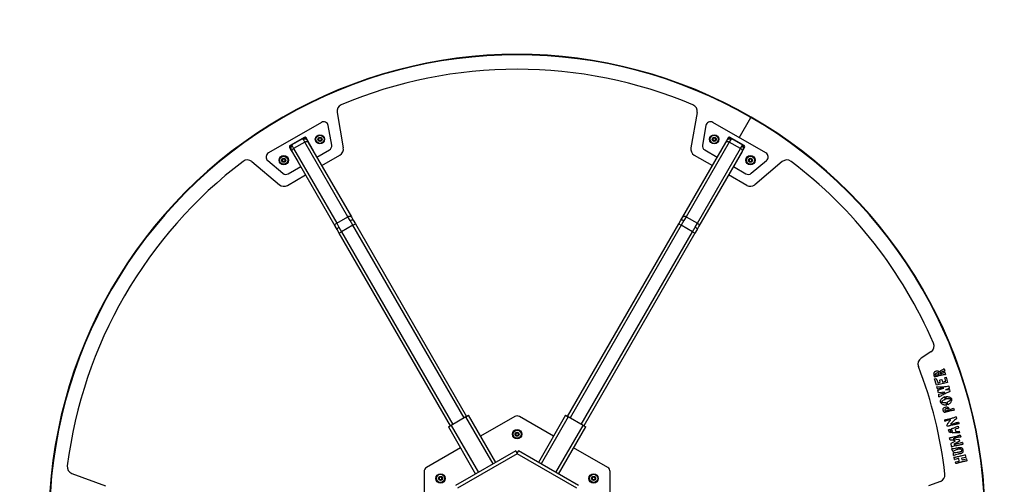
# Model space of a CAD drawing. Units: millimetres. Extents: x 5 to 6461, y -2 to 7452.
# Drawn here: x 2197 to 4315, y 3217 to 4217 of the extents above; entities that cross this region are included whole.
import ezdxf

# ---------------------------------------------------------------- set-up
doc = ezdxf.new("R2010")
doc.units = ezdxf.units.MM
doc.styles.add('SLDTEXTSTYLE0', font='TXT', dxfattribs={"width": 0.75})
doc.dimstyles.new('SLDDIMSTYLE1', dxfattribs={"dimtxt": 50, "dimasz": 3.302, "dimexe": 0, "dimexo": 0.0625, "dimgap": 12.5, "dimtad": 1, "dimrnd": 1e-09, "dimzin": 12, "dimdsep": 46, "dimtxsty": 'SLDTEXTSTYLE0', "dimsah": 1, "dimcen": 0.09, "dimadec": 0, "dimazin": 3, "dimtfac": 1, "dimtofl": 0, "dimtmove": 0, "dimatfit": 3, "dimfxl": 0, "dimfrac": 2, "dimtolj": 1, "dimtzin": 12, "dimarcsym": 0})

# ---------------------------------------------------------------- blocks, each defined once
blk = doc.blocks.new('_D_2')
at = {"color": 7, "linetype": 'Continuous', "lineweight": 0}
for p, q in [((3265.9, 6142.2), (109.8, 6142.2)), ((110.8, 128.2), (110.8, 6142.2)), ((3265.9, 128.2), (109.8, 128.2))]:
    blk.add_line(p, q, dxfattribs=at)
at = {"color": 7, "linetype": 'Continuous', "lineweight": 18}
for points in [[(110.8, 6142.2), (110.2, 6138.9), (111.3, 6138.9)], [(110.8, 128.2), (111.3, 131.5), (110.2, 131.5)]]:
    blk.add_solid(points, dxfattribs=at)
at = {"color": 7, "linetype": 'Continuous', "lineweight": 18, "char_height": 50, "attachment_point": 1, "rotation": 90, "style": 'SLDTEXTSTYLE0'}
for s, insert in [('6014', (45.5, 3099)), ('%%c', (46.3, 3023.6))]:
    blk.add_mtext(s, dxfattribs=dict(at, insert=insert))

msp = doc.modelspace()

# ---------------------------------------------------------------- linework, layer by layer
at = {"color": 7, "linetype": 'Continuous', "lineweight": 25}
for p, q in [((2879.695, 4017.42), (2893.139, 3941.178)), ((3654.137, 4017.42), (3640.694, 3941.178)), ((3744.796, 3962.932), (3769.916, 4006.441)), ((3769.916, 4006.441), (3770.416, 4007.307)), ((2845.95, 3995.791), (2732.122, 3930.072)), ((2868.19, 3946.947), (2860.798, 3988.867)), ((3673.034, 3988.867), (3665.643, 3946.947)), ((3801.71, 3930.072), (3687.882, 3995.791)), ((2808.942, 3963.454), (2778.631, 3945.954)), ((2781.912, 3947.271), (2806.161, 3961.271)), ((2807.302, 3959.294), (2806.161, 3961.271)), ((2830.54, 3932.045), (2813.04, 3962.356)), ((2840.007, 3961.183), (2843.007, 3962.915)), ((2840.007, 3957.719), (2840.007, 3961.183)), ((2843.007, 3962.915), (2846.007, 3961.183)), ((2846.007, 3961.183), (2846.007, 3957.719)), ((3687.825, 3961.183), (3690.825, 3962.915)), ((3687.825, 3957.719), (3687.825, 3961.183)), ((3690.825, 3962.915), (3693.825, 3961.183)), ((3693.825, 3961.183), (3693.825, 3957.719)), ((3720.793, 3962.356), (3703.293, 3932.045)), ((3755.202, 3945.954), (3724.891, 3963.454)), ((3727.672, 3961.271), (3726.53, 3959.294)), ((3727.672, 3961.271), (3751.921, 3947.271)), ((2777.533, 3941.856), (2795.033, 3911.545)), ((2780.629, 3937.493), (2779.716, 3939.075)), ((2781.912, 3947.271), (2783.054, 3945.294)), ((2783.054, 3945.294), (2786.305, 3939.662)), ((2810.554, 3953.662), (2786.305, 3939.662)), ((2786.305, 3939.662), (2879.001, 3779.107)), ((2810.554, 3953.662), (2807.302, 3959.294)), ((2903.25, 3793.107), (2810.554, 3953.662)), ((2814.357, 3959.075), (2815.27, 3957.493)), ((2815.27, 3957.493), (2817.871, 3952.988)), ((2817.871, 3952.988), (2910.568, 3792.433)), ((2843.007, 3955.987), (2840.007, 3957.719)), ((2846.007, 3957.719), (2843.007, 3955.987)), ((3623.265, 3792.433), (3715.961, 3952.988)), ((3723.278, 3953.662), (3630.582, 3793.107)), ((3654.831, 3779.107), (3747.527, 3939.662)), ((3690.825, 3955.987), (3687.825, 3957.719)), ((3693.825, 3957.719), (3690.825, 3955.987)), ((3715.961, 3952.988), (3718.562, 3957.493)), ((3718.562, 3957.493), (3719.476, 3959.075)), ((3726.53, 3959.294), (3723.278, 3953.662)), ((3747.527, 3939.662), (3723.278, 3953.662)), ((3738.8, 3911.545), (3756.3, 3941.856)), ((3739.796, 3954.271), (3740.046, 3954.704)), ((3747.527, 3939.662), (3750.779, 3945.294)), ((3750.779, 3945.294), (3751.921, 3947.271)), ((3754.117, 3939.075), (3753.203, 3937.493)), ((2762.065, 3916.183), (2765.065, 3917.915)), ((2765.065, 3917.915), (2768.065, 3916.183)), ((2783.23, 3932.988), (2780.629, 3937.493)), ((2875.926, 3772.433), (2783.23, 3932.988)), ((2836.357, 3920.97), (2863.342, 3936.55)), ((2846.737, 3902.991), (2885.867, 3925.583)), ((3647.966, 3925.583), (3687.096, 3902.991)), ((3750.602, 3932.988), (3657.906, 3772.433)), ((3670.491, 3936.55), (3697.476, 3920.97)), ((3753.203, 3937.493), (3750.602, 3932.988)), ((3765.767, 3916.183), (3768.767, 3917.915)), ((3768.767, 3917.915), (3771.767, 3916.183)), ((2696.518, 3911.663), (2755.824, 3861.9)), ((2730.694, 3913.752), (2763.303, 3886.39)), ((2762.065, 3912.719), (2762.065, 3916.183)), ((2765.065, 3910.987), (2762.065, 3912.719)), ((2768.065, 3912.719), (2765.065, 3910.987)), ((2768.065, 3916.183), (2768.065, 3912.719)), ((2774.731, 3885.39), (2801.716, 3900.97)), ((3732.117, 3900.97), (3759.102, 3885.39)), ((3765.767, 3912.719), (3765.767, 3916.183)), ((3768.767, 3910.987), (3765.767, 3912.719)), ((3771.767, 3912.719), (3768.767, 3910.987)), ((3770.53, 3886.39), (3803.138, 3913.752)), ((3771.767, 3916.183), (3771.767, 3912.719)), ((3837.314, 3911.663), (3778.008, 3861.9)), ((2772.966, 3860.4), (2812.096, 3882.991)), ((3760.867, 3860.4), (3721.737, 3882.991)), ((2879.001, 3779.107), (2903.25, 3793.107)), ((2908.116, 3784.679), (2903.25, 3793.107)), ((2910.568, 3792.433), (2914.461, 3785.69)), ((3619.372, 3785.69), (3623.265, 3792.433)), ((3630.582, 3793.107), (3625.716, 3784.679)), ((3630.582, 3793.107), (3654.831, 3779.107)), ((2879.82, 3765.69), (2875.926, 3772.433)), ((2879.001, 3779.107), (2883.868, 3770.679)), ((2883.868, 3770.679), (2889.608, 3760.736)), ((2913.857, 3774.736), (2889.608, 3760.736)), ((2913.857, 3774.736), (2908.116, 3784.679)), ((2913.857, 3774.736), (2919.053, 3777.736)), ((2914.461, 3785.69), (2919.053, 3777.736)), ((2919.053, 3777.736), (3158.237, 3363.458)), ((3375.596, 3363.458), (3614.78, 3777.736)), ((3614.78, 3777.736), (3619.372, 3785.69)), ((3614.78, 3777.736), (3619.976, 3774.736)), ((3625.716, 3784.679), (3619.976, 3774.736)), ((3644.225, 3760.736), (3619.976, 3774.736)), ((3644.225, 3760.736), (3649.965, 3770.679)), ((3649.965, 3770.679), (3654.831, 3779.107)), ((3657.906, 3772.433), (3654.013, 3765.69)), ((2884.412, 3757.736), (2879.82, 3765.69)), ((2884.412, 3757.736), (2889.608, 3760.736)), ((3123.596, 3343.458), (2884.412, 3757.736)), ((3649.421, 3757.736), (3410.237, 3343.458)), ((3644.225, 3760.736), (3649.421, 3757.736)), ((3654.013, 3765.69), (3649.421, 3757.736)), ((4156.878, 3502.484), (4135.764, 3488.517)), ((4166.55, 3452.342), (4171.551, 3453.44)), ((4171.847, 3453.255), (4172.5, 3450.584)), ((4174.955, 3451.301), (4174.184, 3454.457)), ((4177.663, 3455.074), (4186.627, 3458.389)), ((4185.222, 3465.651), (4186.66, 3461.051)), ((4186.956, 3458.213), (4188.034, 3453.786)), ((4168.688, 3431), (4164.704, 3444.053)), ((4164.877, 3444.367), (4167.483, 3445.085)), ((4192.467, 3436.429), (4168.985, 3430.829)), ((4172.224, 3435.326), (4176.896, 3436.901)), ((4177.059, 3437.201), (4175.876, 3441.805)), ((4176.055, 3442.109), (4180.183, 3443.171)), ((4180.49, 3442.982), (4181.686, 3437.477)), ((4182.002, 3437.291), (4188.557, 3439.27)), ((4188.724, 3439.581), (4186.654, 3446.582)), ((4186.815, 3446.89), (4189.524, 3447.794)), ((4189.845, 3447.619), (4192.651, 3436.734)), ((4170.98, 3422.575), (4169.29, 3427.307)), ((4172.874, 3414.547), (4171.784, 3419.504)), ((4171.945, 3419.794), (4184.157, 3424.128)), ((4186.703, 3415.793), (4173.145, 3414.352)), ((4174.113, 3405.922), (4173.711, 3411.27)), ((4173.901, 3411.532), (4176.851, 3412.252)), ((4195.938, 3423.529), (4188.091, 3420.882)), ((4188.211, 3420.399), (4196.265, 3421.724)), ((4195.455, 3428.756), (4196.106, 3423.798)), ((4196.549, 3421.535), (4197.614, 3417.038)), ((4186.022, 3405.222), (4187.277, 3400.101)), ((4188.882, 3393.546), (4190.206, 3388.146)), ((4190.12, 3401.103), (4188.939, 3405.923)), ((4193.107, 3388.912), (4191.82, 3394.163)), ((4187.197, 3375.605), (4196.011, 3377.714)), ((4195.875, 3380.252), (4193.619, 3379.712)), ((4196.011, 3377.714), (4196.015, 3377.724)), ((4196.015, 3377.724), (4205.245, 3381.314)), ((4205.573, 3381.159), (4206.942, 3377.023)), ((3156.764, 3362.608), (3125.068, 3344.308)), ((3156.764, 3362.608), (3162.567, 3365.958)), ((3221.067, 3264.633), (3162.567, 3365.958)), ((3261.916, 3363.273), (3188.567, 3320.924)), ((3345.266, 3320.924), (3271.916, 3363.273)), ((3371.266, 3365.958), (3312.766, 3264.633)), ((3371.266, 3365.958), (3377.068, 3362.608)), ((3408.764, 3344.308), (3377.068, 3362.608)), ((4210.999, 3362.697), (4211.703, 3358.748)), ((4215.268, 3351.227), (4215.971, 3351.375)), ((4216.258, 3351.214), (4217.294, 3348.322)), ((3119.266, 3340.958), (3125.068, 3344.308)), ((3119.266, 3340.958), (3177.766, 3239.633)), ((3263.916, 3326.951), (3266.916, 3328.683)), ((3263.916, 3323.487), (3263.916, 3326.951)), ((3266.916, 3328.683), (3269.916, 3326.951)), ((3269.916, 3326.951), (3269.916, 3323.487)), ((3356.067, 3239.633), (3414.567, 3340.958)), ((3408.764, 3344.308), (3414.567, 3340.958)), ((4192.166, 3342.149), (4191.326, 3344.659)), ((4196.821, 3329.171), (4195.023, 3334.37)), ((4198.466, 3331.932), (4198.929, 3331.525)), ((4198.47, 3335.643), (4199.354, 3332.88)), ((4199.194, 3332.567), (4198.554, 3332.358)), ((4199.08, 3331.464), (4199.65, 3331.431)), ((4199.874, 3331.258), (4200.675, 3328.756)), ((4201.73, 3333.659), (4200.802, 3336.559)), ((4202.511, 3333.649), (4202.046, 3333.497)), ((4203.46, 3328.256), (4202.606, 3330.923)), ((4203.445, 3331.555), (4202.827, 3333.488)), ((4202.859, 3331.248), (4203.193, 3331.229)), ((4208.648, 3335.577), (4210.002, 3331.578)), ((4216.269, 3338.467), (4208.803, 3335.893)), ((4210.254, 3331.409), (4217.498, 3331.842)), ((4215.527, 3342.469), (4216.43, 3338.763)), ((4217.755, 3331.654), (4218.487, 3328.764)), ((3266.916, 3321.755), (3263.916, 3323.487)), ((3269.916, 3323.487), (3266.916, 3321.755)), ((4197.962, 3312.432), (4196.726, 3317.38)), ((4201.389, 3298.456), (4200.193, 3305.458)), ((4200.322, 3305.72), (4208.961, 3310.364)), ((4205.126, 3315.089), (4217.084, 3314.031)), ((4218.121, 3310.09), (4206.205, 3303.214)), ((4217.303, 3313.847), (4218.237, 3310.371)), ((4220.093, 3323.488), (4221.141, 3319.305)), ((4224.542, 3307.453), (4225.454, 3303.7)), ((3145.266, 3295.924), (3071.916, 3253.576)), ((3264.166, 3289.516), (3134.666, 3214.749)), ((3266.916, 3283.367), (3138.616, 3209.293)), ((3264.166, 3289.516), (3265.666, 3286.918)), ((3395.216, 3209.293), (3266.916, 3283.367)), ((3269.666, 3289.516), (3268.166, 3286.918)), ((3399.166, 3214.749), (3269.666, 3289.516)), ((3461.916, 3253.576), (3388.567, 3295.924)), ((4204.084, 3288.344), (4202.106, 3294.099)), ((4205.628, 3279.779), (4205.361, 3285.228)), ((4219.989, 3287.637), (4220.552, 3287.771)), ((3315.021, 3268.541), (3312.765, 3264.633)), ((4207.844, 3270.762), (4206.652, 3275.525)), ((4216.233, 3273.034), (4208.159, 3270.583)), ((4210.356, 3262.218), (4209.762, 3265.331)), ((4209.959, 3265.623), (4217.5, 3267.11)), ((4216.237, 3277.446), (4216.237, 3277.446)), ((4217.696, 3267.406), (4216.55, 3272.847)), ((4222.925, 3273.146), (4223.712, 3270.367)), ((4231.698, 3274.859), (4223.126, 3273.461)), ((4224.015, 3270.193), (4232.732, 3272.438)), ((4230.456, 3280.973), (4231.901, 3275.166)), ((4233.035, 3272.265), (4234.239, 3268.036)), ((2309.297, 3240.976), (2382.047, 3214.498)), ((3066.916, 3244.916), (3066.916, 3160.219)), ((3175.509, 3243.54), (3177.765, 3239.632)), ((3466.916, 3160.219), (3466.916, 3244.916)), ((3099.371, 3231.951), (3102.371, 3233.683)), ((3099.371, 3228.487), (3099.371, 3231.951)), ((3102.371, 3226.755), (3099.371, 3228.487)), ((3102.371, 3233.683), (3105.371, 3231.951)), ((3105.371, 3228.487), (3102.371, 3226.755)), ((3105.371, 3231.951), (3105.371, 3228.487)), ((3428.461, 3231.951), (3431.461, 3233.683)), ((3428.461, 3228.487), (3428.461, 3231.951)), ((3431.461, 3226.755), (3428.461, 3228.487)), ((3431.461, 3233.683), (3434.461, 3231.951)), ((3434.461, 3228.487), (3431.461, 3226.755)), ((3434.461, 3231.951), (3434.461, 3228.487)), ((4177.246, 3223.764), (4151.786, 3214.498))]:
    msp.add_line(p, q, dxfattribs=at)
at = {"color": 8, "linetype": 'Continuous', "lineweight": 25}
for p, q in [((3153.041, 3360.458), (2913.857, 3774.736)), ((3619.976, 3774.736), (3380.792, 3360.458)), ((2889.608, 3760.736), (3128.792, 3346.458)), ((3405.041, 3346.458), (3644.225, 3760.736)), ((3215.264, 3261.283), (3156.764, 3362.608)), ((3377.068, 3362.608), (3318.568, 3261.283)), ((3125.068, 3344.308), (3183.568, 3242.983)), ((3350.264, 3242.983), (3408.764, 3344.308)), ((3315.022, 3268.541), (3315.021, 3268.541)), ((3175.509, 3243.541), (3175.509, 3243.54))]:
    msp.add_line(p, q, dxfattribs=at)
at = {"color": 7, "linetype": 'Continuous', "lineweight": 25, "flags": 128}
for points in [[(2783.23, 3932.988), (2782.916, 3933.762), (2782.814, 3934.622), (2782.928, 3935.534), (2783.252, 3936.464), (2783.776, 3937.376), (2784.478, 3938.234), (2785.332, 3939.006), (2786.305, 3939.662)], [(2810.554, 3953.662), (2811.608, 3954.176), (2812.704, 3954.53), (2813.798, 3954.709), (2814.85, 3954.707), (2815.817, 3954.523), (2816.664, 3954.165), (2817.358, 3953.647), (2817.871, 3952.988)], [(3715.961, 3952.988), (3716.475, 3953.647), (3717.168, 3954.165), (3718.015, 3954.523), (3718.983, 3954.707), (3720.034, 3954.709), (3721.129, 3954.53), (3722.224, 3954.176), (3723.278, 3953.662)], [(3747.527, 3939.662), (3748.5, 3939.006), (3749.354, 3938.234), (3750.056, 3937.376), (3750.58, 3936.464), (3750.905, 3935.534), (3751.018, 3934.622), (3750.916, 3933.762), (3750.602, 3932.988)], [(2903.25, 3793.107), (2904.305, 3793.622), (2905.4, 3793.976), (2906.494, 3794.155), (2907.546, 3794.153), (2908.513, 3793.969), (2909.36, 3793.611), (2910.054, 3793.092), (2910.568, 3792.433)], [(3623.265, 3792.433), (3623.779, 3793.092), (3624.472, 3793.611), (3625.319, 3793.969), (3626.287, 3794.153), (3627.338, 3794.155), (3628.432, 3793.976), (3629.528, 3793.622), (3630.582, 3793.107)], [(2875.926, 3772.433), (2875.612, 3773.208), (2875.51, 3774.068), (2875.624, 3774.98), (2875.948, 3775.91), (2876.472, 3776.822), (2877.174, 3777.68), (2878.028, 3778.452), (2879.001, 3779.107)], [(2879.82, 3765.69), (2879.695, 3766.136), (2879.776, 3766.68), (2880.057, 3767.301), (2880.53, 3767.975), (2881.174, 3768.677), (2881.967, 3769.379), (2882.876, 3770.055), (2883.868, 3770.679)], [(2908.116, 3784.679), (2909.152, 3785.226), (2910.192, 3785.675), (2911.197, 3786.01), (2912.127, 3786.218), (2912.947, 3786.289), (2913.626, 3786.223), (2914.137, 3786.021), (2914.461, 3785.69)], [(3619.372, 3785.69), (3619.696, 3786.021), (3620.207, 3786.223), (3620.885, 3786.289), (3621.706, 3786.218), (3622.636, 3786.01), (3623.64, 3785.675), (3624.68, 3785.226), (3625.716, 3784.679)], [(3649.965, 3770.679), (3650.956, 3770.055), (3651.866, 3769.379), (3652.658, 3768.677), (3653.303, 3767.975), (3653.775, 3767.301), (3654.057, 3766.68), (3654.137, 3766.136), (3654.013, 3765.69)], [(3654.831, 3779.107), (3655.804, 3778.452), (3656.658, 3777.68), (3657.36, 3776.822), (3657.884, 3775.91), (3658.209, 3774.98), (3658.322, 3774.068), (3658.22, 3773.208), (3657.906, 3772.433)], [(3267.034, 3283.755), (3266.916, 3283.756), (3266.795, 3283.755)]]:
    msp.add_lwpolyline(points, dxfattribs=at)
at = {"color": 7, "linetype": 'Continuous', "lineweight": 18}
msp.add_circle((3266.916, 3135.219), 3007, dxfattribs=at)
at = {"color": 7, "linetype": 'Continuous', "lineweight": 25}
for centre, radius in [((2843.007, 3959.451), 10), ((2843.007, 3959.451), 8.75), ((2843.007, 3959.451), 4.375), ((3690.825, 3959.451), 10), ((3690.825, 3959.451), 8.75), ((3690.825, 3959.451), 4.375), ((2765.065, 3914.451), 10), ((2765.065, 3914.451), 8.75), ((2765.065, 3914.451), 4.375), ((3768.767, 3914.451), 10), ((3768.767, 3914.451), 8.75), ((3768.767, 3914.451), 4.375), ((3266.916, 3325.219), 10), ((3266.916, 3325.219), 8.75), ((3266.916, 3325.219), 4.375), ((3102.371, 3230.219), 10), ((3431.461, 3230.219), 10), ((3102.371, 3230.219), 8.75), ((3102.371, 3230.219), 4.375), ((3431.461, 3230.219), 8.75), ((3431.461, 3230.219), 4.375)]:
    msp.add_circle(centre, radius, dxfattribs=at)
for centre, radius, start, end in [((3266.916, 3135.219), 1007, 60, 180), ((3266.916, 3135.219), 1006, 60, 180), ((3266.916, 3135.219), 975, 67.171893, 112.828107), ((2894.467, 4020.025), 15, 112.828107, 190), ((3639.365, 4020.025), 15, 350, 67.171893), ((3266.916, 3135.219), 1006, 300, 60), ((3266.916, 3135.219), 1007, 300, 60), ((2850.95, 3987.131), 10, 10, 120), ((3682.882, 3987.131), 10, 60, 170), ((2809.161, 3956.075), 6, 30, 120), ((2810.383, 3954.397), 5.785, 32.355486, 122.176095), ((2810.442, 3960.856), 3, 30, 120), ((2843.007, 3959.451), 3, 120, 180), ((2843.007, 3959.451), 3, 60, 120), ((2843.007, 3959.451), 3, 0, 60), ((3690.825, 3959.451), 3, 120, 180), ((3690.825, 3959.451), 3, 60, 120), ((3690.825, 3959.451), 3, 0, 60), ((3723.449, 3954.397), 5.785, 57.823905, 147.644514), ((3724.672, 3956.075), 6, 60, 150), ((3723.391, 3960.856), 3, 60, 150), ((2780.131, 3943.356), 3, 120, 210), ((2784.912, 3942.075), 6, 120, 210), ((2785.754, 3940.177), 5.785, 117.823905, 207.644514), ((2843.007, 3959.451), 3, 180, 240), ((2843.007, 3959.451), 3, 240, 300), ((2843.007, 3959.451), 3, 300, 0), ((2858.342, 3945.21), 10, 300, 10), ((2878.367, 3938.573), 15, 300, 10), ((3655.466, 3938.573), 15, 170, 240), ((3675.491, 3945.21), 10, 170, 240), ((3690.825, 3959.451), 3, 180, 240), ((3690.825, 3959.451), 3, 240, 300), ((3690.825, 3959.451), 3, 300, 0), ((3748.078, 3940.177), 5.785, 332.355486, 62.176095), ((3748.921, 3942.075), 6, 330, 60), ((3753.702, 3943.356), 3, 330, 60), ((2737.122, 3921.412), 10, 120, 230), ((2765.065, 3914.451), 3, 60, 120), ((2827.942, 3930.545), 3, 356.44269, 30), ((3705.891, 3930.545), 3, 150, 183.55731), ((3768.767, 3914.451), 3, 60, 120), ((3796.71, 3921.412), 10, 310, 60), ((3266.916, 3135.219), 975, 127.171893, 172.828107), ((2686.876, 3900.173), 15, 50, 127.171893), ((2765.065, 3914.451), 3, 120, 180), ((2765.065, 3914.451), 3, 180, 240), ((2765.065, 3914.451), 3, 240, 300), ((2765.065, 3914.451), 3, 0, 60), ((2765.065, 3914.451), 3, 300, 0), ((2797.631, 3913.045), 3, 210, 243.55731), ((3736.202, 3913.045), 3, 296.44269, 330), ((3768.767, 3914.451), 3, 120, 180), ((3768.767, 3914.451), 3, 180, 240), ((3768.767, 3914.451), 3, 240, 300), ((3768.767, 3914.451), 3, 0, 60), ((3768.767, 3914.451), 3, 300, 0), ((3846.956, 3900.173), 15, 52.828107, 130), ((3266.916, 3135.219), 975, 23.30338, 52.828107), ((2769.731, 3894.05), 10, 230, 300), ((3764.102, 3894.05), 10, 240, 310), ((2765.466, 3873.39), 15, 230, 300), ((3768.367, 3873.39), 15, 240, 310), ((4148.602, 3514.995), 15, 303.484655, 23.30338), ((4144.039, 3476.007), 15, 123.484655, 201.232576), ((3266.916, 3135.219), 926, 6.469143, 21.232576), ((4164.162, 3457.893), 0.25, 154.774572, 159.132573), ((4164.238, 3451.782), 0.25, 193.1214, 193.925206), ((4166.496, 3452.586), 0.25, 181.976308, 282.387388), ((4169.042, 3461.287), 0.25, 102.563999, 104.804256), ((4169.419, 3456.471), 0.25, 102.745161, 105.141379), ((4171.371, 3456.703), 0.25, 89.359215, 91.613087), ((4171.604, 3453.196), 0.25, 13.72697, 102.387388), ((4173.211, 3456.224), 0.25, 41.180145, 46.528454), ((4173.942, 3454.397), 0.25, 13.72697, 13.992596), ((4174.776, 3459.244), 0.25, 209.926612, 325.521668), ((4177.082, 3456.09), 0.25, 188.72783, 196.131341), ((4177.577, 3455.309), 0.25, 229.913919, 290.293442), ((4179.038, 3451.86), 0.25, 103.036046, 103.926362), ((4179.496, 3458.505), 0.25, 114.514887, 116.161728), ((4179.548, 3462.738), 0.25, 122.11952, 123.359594), ((4183.585, 3459.922), 0.25, 103.641779, 104.443779), ((4184.983, 3465.576), 0.25, 17.36068, 111.971487), ((4186.421, 3460.977), 0.25, 276.120219, 17.36068), ((4186.713, 3458.154), 0.25, 13.685944, 110.293442), ((4187.792, 3453.727), 0.25, 276.215253, 13.685944), ((4164.944, 3444.126), 0.25, 105.406346, 196.968727), ((4165.027, 3448.55), 0.25, 193.688129, 284.058396), ((4167.549, 3444.844), 0.25, 35.722104, 105.406346), ((4168.927, 3431.073), 0.25, 196.968727, 283.411936), ((4169.414, 3441.53), 0.25, 20.785717, 24.469571), ((4172.144, 3435.563), 0.25, 199.811969, 288.635082), ((4172.257, 3450.524), 0.25, 285.864024, 13.72697), ((4175.198, 3451.36), 0.25, 193.72697, 285.686955), ((4176.118, 3441.867), 0.25, 104.428205, 194.409343), ((4176.816, 3437.138), 0.25, 288.635082, 14.409343), ((4180.246, 3442.929), 0.25, 12.254034, 104.428205), ((4181.93, 3437.53), 0.25, 192.254034, 286.803023), ((4186.894, 3446.652), 0.25, 108.461689, 196.471195), ((4188.485, 3439.51), 0.25, 286.803023, 16.471195), ((4189.603, 3447.557), 0.25, 14.45876, 108.461689), ((4192.409, 3436.672), 0.25, 283.411936, 14.45876), ((4169.525, 3427.391), 0.25, 85.149464, 199.651108), ((4171.215, 3422.659), 0.25, 199.651108, 283.388393), ((4172.029, 3419.558), 0.25, 109.53893, 192.395942), ((4173.118, 3414.6), 0.25, 192.395942, 276.069077), ((4173.96, 3411.289), 0.25, 103.712042, 184.303155), ((4176.791, 3412.495), 0.25, 283.712042, 283.869834), ((4182.356, 3427.505), 0.25, 271.857245, 272.601522), ((4184.074, 3424.363), 0.25, 289.53893, 93.896987), ((4186.73, 3415.545), 0.25, 293.065206, 96.069077), ((4188.171, 3420.645), 0.25, 108.63619, 279.346204), ((4189.792, 3413.214), 0.25, 115.721202, 115.913813), ((4195.207, 3428.723), 0.25, 7.479903, 103.251836), ((4195.858, 3423.766), 0.25, 288.63619, 7.479903), ((4196.306, 3421.478), 0.25, 13.316369, 99.346204), ((4197.37, 3416.98), 0.25, 289.564009, 13.316369), ((4174.362, 3405.941), 0.25, 184.303155, 294.806996), ((4177.962, 3394.535), 0.25, 193.003597, 194.625619), ((4180.132, 3394.792), 0.25, 189.234624, 198.675535), ((4180.568, 3401.658), 0.25, 134.549937, 135.567059), ((4183.387, 3388.713), 0.25, 249.199733, 251.53962), ((4184.181, 3398.069), 0.25, 117.974373, 118.537253), ((4184.922, 3393.832), 0.25, 270.23695, 270.457835), ((4185.779, 3405.163), 0.25, 13.766311, 111.238018), ((4187.034, 3400.041), 0.25, 293.86756, 13.766311), ((4188.64, 3393.487), 0.25, 13.766311, 95.428382), ((4189.182, 3405.983), 0.25, 95.510628, 193.766311), ((4189.963, 3388.086), 0.25, 277.797483, 13.766311), ((4190.363, 3401.162), 0.25, 193.766311, 279.461419), ((4192.063, 3394.222), 0.25, 111.305846, 193.766311), ((4193.349, 3388.971), 0.25, 193.766311, 293.564398), ((4195.061, 3400.953), 0.25, 89.363388, 90.136473), ((4195.196, 3405.383), 0.25, 74.328498, 75.482802), ((4195.935, 3396.778), 0.25, 300.972438, 301.862128), ((4198.505, 3393.103), 0.25, 319.963263, 321.586694), ((4199.331, 3400.169), 0.25, 6.874506, 24.280064), ((4200.86, 3400.865), 0.25, 13.063506, 14.767872), ((4185.336, 3372.104), 0.25, 208.132087, 283.445531), ((4187.139, 3375.848), 0.25, 182.09101, 283.453169), ((4193.561, 3379.955), 0.25, 238.85084, 283.453169), ((4195.817, 3380.495), 0.25, 283.453169, 23.075493), ((4205.335, 3381.081), 0.25, 18.318848, 111.253302), ((4206.705, 3376.945), 0.25, 275.078007, 18.318848), ((3266.916, 3354.612), 10, 60, 120), ((4187.224, 3355.999), 0.25, 103.618483, 172.895265), ((4187.258, 3353.609), 0.25, 190.744404, 292.698294), ((4191.177, 3356.964), 0.25, 99.877535, 103.802222), ((4191.93, 3354.694), 0.25, 102.848134, 103.734372), ((4193.764, 3348.671), 0.25, 145.522377, 146.380353), ((4196.607, 3352.363), 0.25, 138.850551, 139.865287), ((4198.065, 3358.745), 0.25, 283.28966, 284.571033), ((4198.918, 3355.783), 0.25, 319.161359, 94.752973), ((4199.289, 3346.779), 0.25, 140.775569, 284.281626), ((4205.019, 3352.567), 0.25, 130.192835, 131.67017), ((4208.478, 3346.146), 0.25, 277.146073, 283.624054), ((4210.753, 3362.653), 0.25, 10.100908, 111.725006), ((4211.457, 3358.704), 0.25, 310.629488, 10.100908), ((4215.32, 3350.982), 0.25, 101.905942, 103.969687), ((4216.023, 3351.13), 0.25, 19.695896, 101.905942), ((4217.058, 3348.238), 0.25, 283.459831, 19.695896), ((3266.916, 3325.219), 3, 120, 180), ((3266.916, 3325.219), 3, 180, 240), ((3266.916, 3325.219), 3, 60, 120), ((3266.916, 3325.219), 3, 0, 60), ((3266.916, 3325.219), 3, 300, 0), ((4191.563, 3344.738), 0.25, 156.012893, 198.48858), ((4192.403, 3342.228), 0.25, 198.48858, 283.781071), ((4195.259, 3334.452), 0.25, 110.548456, 199.081215), ((4196.299, 3343.179), 0.25, 283.631267, 287.874902), ((4197.058, 3329.252), 0.25, 199.081215, 258.752217), ((4198.232, 3335.567), 0.25, 17.752485, 110.66325), ((4198.632, 3332.12), 0.25, 108.075845, 228.645824), ((4199.094, 3331.713), 0.25, 228.645824, 266.741268), ((4199.116, 3332.804), 0.25, 288.075845, 17.752485), ((4199.636, 3331.181), 0.25, 17.752485, 86.741268), ((4200.437, 3328.68), 0.25, 262.200066, 17.752485), ((4201.04, 3336.635), 0.25, 110.984505, 197.752485), ((4201.968, 3333.735), 0.25, 197.752485, 288.075845), ((4202.589, 3333.412), 0.25, 17.752485, 108.075845), ((4202.844, 3330.999), 0.25, 86.741268, 197.752485), ((4203.109, 3344.735), 0.25, 103.194517, 103.797434), ((4203.207, 3331.479), 0.25, 266.741268, 17.752485), ((4203.698, 3328.333), 0.25, 197.752485, 265.542764), ((4205.366, 3338.326), 0.25, 111.302582, 111.575154), ((4207.67, 3328.152), 0.25, 268.867223, 269.779874), ((4208.884, 3335.657), 0.25, 109.022159, 198.710231), ((4210.239, 3331.658), 0.25, 198.710231, 273.419762), ((4215.284, 3342.41), 0.25, 13.700904, 113.801419), ((4216.187, 3338.703), 0.25, 289.022159, 13.700904), ((4217.513, 3331.592), 0.25, 14.215175, 93.419762), ((4218.245, 3328.702), 0.25, 275.949809, 14.215175), ((3266.916, 3325.219), 3, 240, 300), ((4196.968, 3317.44), 0.25, 103.251126, 194.02457), ((4198.204, 3312.492), 0.25, 194.02457, 281.918814), ((4200.44, 3305.5), 0.25, 118.257596, 189.692149), ((4205.148, 3315.338), 0.25, 109.494733, 264.941055), ((4208.843, 3310.584), 0.25, 298.257596, 53.500482), ((4217.062, 3313.782), 0.25, 15.045873, 84.941055), ((4217.996, 3310.306), 0.25, 299.988884, 15.045873), ((4219.85, 3323.427), 0.25, 14.066926, 104.567608), ((4220.898, 3319.245), 0.25, 271.727915, 14.066926), ((4224.299, 3307.394), 0.25, 13.658031, 97.966627), ((4225.211, 3303.641), 0.25, 283.811247, 13.658031), ((4201.636, 3298.498), 0.25, 189.692149, 283.587734), ((4202.342, 3294.18), 0.25, 93.559047, 198.965727), ((4204.32, 3288.425), 0.25, 198.965727, 297.142393), ((4205.61, 3285.241), 0.25, 95.685667, 182.814668), ((4206.33, 3302.997), 0.25, 119.988884, 284.209339), ((4210.041, 3290.549), 0.25, 111.835064, 112.818775), ((4210.235, 3286.216), 0.25, 276.165299, 276.902514), ((4214.948, 3295.967), 0.25, 103.105711, 103.228172), ((4215.218, 3282.188), 0.25, 103.176929, 104.261175), ((4216.063, 3292.555), 0.25, 102.048934, 104.552623), ((4217.539, 3282.69), 0.25, 97.656847, 101.164386), ((4219.931, 3287.88), 0.25, 283.202597, 283.434931), ((4220.227, 3292.744), 0.25, 78.191963, 82.068819), ((4220.493, 3288.014), 0.25, 283.434931, 284.603308), ((4221.475, 3283.755), 0.25, 280.768421, 285.168048), ((4222.51, 3295.904), 0.25, 60.620206, 64.904948), ((4222.532, 3288.79), 0.25, 301.062982, 306.333789), ((4223.171, 3290.41), 0.25, 11.732395, 16.437567), ((4225.011, 3286.897), 0.25, 337.442511, 339.862047), ((4225.228, 3292.045), 0.25, 12.44158, 14.572621), ((4205.878, 3279.791), 0.25, 182.814668, 289.847018), ((4206.895, 3275.586), 0.25, 87.899853, 194.04351), ((4208.086, 3270.823), 0.25, 194.04351, 286.885516), ((4210.007, 3265.378), 0.25, 101.153411, 190.798265), ((4210.601, 3262.264), 0.25, 190.798265, 284.124651), ((4216.306, 3272.795), 0.25, 11.889808, 106.885516), ((4217.451, 3267.355), 0.25, 281.153411, 11.889808), ((4218.112, 3263.993), 0.25, 103.675016, 107.484641), ((4222.615, 3265.605), 0.25, 283.488838, 283.577048), ((4223.166, 3273.215), 0.25, 99.260015, 195.799424), ((4223.952, 3270.435), 0.25, 195.799424, 284.44412), ((4227.074, 3266.178), 0.25, 99.683272, 103.798986), ((4230.214, 3280.913), 0.25, 13.965489, 104.93693), ((4231.658, 3275.106), 0.25, 279.260015, 13.965489), ((4232.795, 3272.196), 0.25, 15.890536, 104.44412), ((4233.998, 3267.968), 0.25, 282.72319, 15.890536), ((2314.427, 3255.072), 15, 172.828107, 250), ((3076.916, 3244.916), 10, 120, 180), ((3456.916, 3244.916), 10, 0, 60), ((3102.371, 3230.219), 3, 120, 180), ((3102.371, 3230.219), 3, 180, 240), ((3102.371, 3230.219), 3, 60, 120), ((3102.371, 3230.219), 3, 240, 300), ((3102.371, 3230.219), 3, 0, 60), ((3102.371, 3230.219), 3, 300, 0), ((3431.461, 3230.219), 3, 120, 180), ((3431.461, 3230.219), 3, 180, 240), ((3431.461, 3230.219), 3, 60, 120), ((3431.461, 3230.219), 3, 240, 300), ((3431.461, 3230.219), 3, 0, 60), ((3431.461, 3230.219), 3, 300, 0), ((4172.116, 3237.86), 15, 290, 6.469143)]:
    msp.add_arc(centre, radius, start, end, dxfattribs=at)
for points, knots in [([(4163.994, 3451.725), (4163.757, 3452.89), (4163.427, 3454.512), (4163.499, 3456.648), (4163.786, 3457.538), (4163.929, 3457.982)], [0, 0, 0, 0, 0.55991775, 0.78008891, 1, 1, 1, 1]), ([(4163.936, 3458), (4164.232, 3458.521), (4164.824, 3459.566), (4166.611, 3460.819), (4168.08, 3461.26), (4168.978, 3461.529)], [0, 0, 0, 0, 0.279538549, 0.559710675, 1, 1, 1, 1]), ([(4164.784, 3448.491), (4164.637, 3449.094), (4164.375, 3450.171), (4164.111, 3451.248), (4163.995, 3451.722)], [0, 0, 0, 0, 0.56000043, 1, 1, 1, 1]), ([(4169.354, 3456.713), (4168.842, 3456.555), (4167.821, 3456.241), (4166.724, 3455.149), (4166.259, 3453.835), (4166.25, 3452.997), (4166.246, 3452.577)], [0, 0, 0, 0, 0.280338479, 0.558880376, 0.779310477, 1, 1, 1, 1]), ([(4168.987, 3461.531), (4169.589, 3461.592), (4170.796, 3461.713), (4172.382, 3461.08), (4173.711, 3460.265), (4174.277, 3459.501), (4174.56, 3459.119)], [0, 0, 0, 0, 0.27921026, 0.55949332, 0.77992818, 1, 1, 1, 1]), ([(4171.364, 3456.953), (4170.987, 3456.94), (4170.313, 3456.916), (4169.654, 3456.777), (4169.364, 3456.715)], [0, 0, 0, 0, 0.56000553, 1, 1, 1, 1]), ([(4173.383, 3456.406), (4173.223, 3456.525), (4172.902, 3456.765), (4172.198, 3456.934), (4171.687, 3456.946), (4171.374, 3456.953)], [0, 0, 0, 0, 0.27893871, 0.55923143, 1, 1, 1, 1]), ([(4174.184, 3454.458), (4174.093, 3454.842), (4173.931, 3455.528), (4173.561, 3456.126), (4173.399, 3456.389)], [0, 0, 0, 0, 0.56114816, 1, 1, 1, 1]), ([(4174.982, 3459.102), (4175.329, 3459.53), (4176.023, 3460.387), (4177.526, 3461.664), (4178.696, 3462.46), (4179.411, 3462.946)], [0, 0, 0, 0, 0.27979397, 0.55988406, 1, 1, 1, 1]), ([(4178.978, 3452.103), (4178.283, 3451.926), (4177.042, 3451.611), (4175.809, 3451.27), (4175.266, 3451.12)], [0, 0, 0, 0, 0.55999689, 1, 1, 1, 1]), ([(4179.386, 3458.73), (4178.794, 3458.429), (4177.907, 3457.978), (4177.07, 3457.159), (4176.785, 3456.545), (4176.819, 3456.216), (4176.835, 3456.052)], [0, 0, 0, 0, 0.50190807, 0.75291062, 0.87677453, 1, 1, 1, 1]), ([(4176.842, 3456.02), (4176.912, 3455.827), (4177.036, 3455.482), (4177.3, 3455.229), (4177.416, 3455.118)], [0, 0, 0, 0, 0.55956963, 1, 1, 1, 1]), ([(4187.819, 3453.478), (4186.156, 3453.302), (4183.187, 3452.987), (4180.266, 3452.374), (4178.981, 3452.104)], [0, 0, 0, 0, 0.56005402, 1, 1, 1, 1]), ([(4183.523, 3460.164), (4182.732, 3459.954), (4181.318, 3459.58), (4179.981, 3458.992), (4179.393, 3458.733)], [0, 0, 0, 0, 0.560006384, 1, 1, 1, 1]), ([(4179.415, 3462.949), (4180.4, 3463.555), (4182.158, 3464.638), (4184.055, 3465.45), (4184.889, 3465.808)], [0, 0, 0, 0, 0.56001562, 1, 1, 1, 1]), ([(4186.448, 3460.728), (4185.897, 3460.65), (4184.914, 3460.51), (4183.95, 3460.271), (4183.526, 3460.165)], [0, 0, 0, 0, 0.55987546, 1, 1, 1, 1]), ([(4172.325, 3450.284), (4170.979, 3449.898), (4168.575, 3449.209), (4166.153, 3448.583), (4165.088, 3448.308)], [0, 0, 0, 0, 0.56000685, 1, 1, 1, 1]), ([(4167.752, 3444.99), (4168.151, 3444.389), (4168.863, 3443.316), (4169.403, 3442.148), (4169.641, 3441.634)], [0, 0, 0, 0, 0.55990562, 1, 1, 1, 1]), ([(4169.648, 3441.619), (4169.91, 3440.925), (4170.341, 3439.782), (4170.926, 3438.184), (4171.42, 3436.832), (4171.746, 3435.929), (4171.909, 3435.478)], [0, 0, 0, 0, 0.33998753, 0.55999197, 0.77999601, 1, 1, 1, 1]), ([(4169.546, 3427.641), (4171.936, 3427.463), (4176.204, 3427.145), (4180.482, 3427.221), (4182.364, 3427.255)], [0, 0, 0, 0, 0.560007533, 1, 1, 1, 1]), ([(4184.057, 3424.613), (4181.646, 3424.344), (4177.34, 3423.864), (4173.127, 3422.858), (4171.273, 3422.416)], [0, 0, 0, 0, 0.5598638, 1, 1, 1, 1]), ([(4189.683, 3413.439), (4186.856, 3411.971), (4181.807, 3409.35), (4176.71, 3406.825), (4174.467, 3405.714)], [0, 0, 0, 0, 0.56001446, 1, 1, 1, 1]), ([(4176.851, 3412.252), (4178.746, 3412.719), (4182.13, 3413.554), (4185.392, 3414.777), (4186.828, 3415.315)], [0, 0, 0, 0, 0.56008011, 1, 1, 1, 1]), ([(4182.368, 3427.255), (4184.777, 3427.405), (4189.08, 3427.672), (4193.295, 3428.571), (4195.15, 3428.967)], [0, 0, 0, 0, 0.55997672, 1, 1, 1, 1]), ([(4197.454, 3416.745), (4195.98, 3416.183), (4193.347, 3415.181), (4190.803, 3413.971), (4189.684, 3413.439)], [0, 0, 0, 0, 0.559958136, 1, 1, 1, 1]), ([(4177.718, 3394.479), (4177.614, 3395.241), (4177.406, 3396.767), (4178.299, 3399.436), (4179.597, 3400.924), (4180.39, 3401.833)], [0, 0, 0, 0, 0.27976005, 0.55979975, 1, 1, 1, 1]), ([(4183.298, 3388.48), (4182.559, 3388.79), (4181.081, 3389.412), (4179.396, 3390.924), (4178.265, 3392.663), (4177.902, 3393.869), (4177.72, 3394.472)], [0, 0, 0, 0, 0.28008905, 0.5597822, 0.77980212, 1, 1, 1, 1]), ([(4184.062, 3398.288), (4183.227, 3397.829), (4181.975, 3397.141), (4180.682, 3396.133), (4179.99, 3395.452), (4179.92, 3394.984), (4179.885, 3394.752)], [0, 0, 0, 0, 0.50331451, 0.75492384, 0.8788095, 1, 1, 1, 1]), ([(4179.895, 3394.712), (4180.02, 3394.528), (4180.271, 3394.156), (4181.147, 3393.873), (4182.671, 3393.598), (4184.022, 3393.589), (4184.923, 3393.582)], [0, 0, 0, 0, 0.12137591, 0.24517232, 0.49670227, 1, 1, 1, 1]), ([(4180.393, 3401.836), (4181.28, 3402.655), (4182.865, 3404.117), (4184.826, 3405.005), (4185.688, 3405.396)], [0, 0, 0, 0, 0.5598904, 1, 1, 1, 1]), ([(4189.997, 3387.839), (4188.724, 3387.737), (4186.451, 3387.556), (4184.269, 3388.195), (4183.308, 3388.476)], [0, 0, 0, 0, 0.55983021, 1, 1, 1, 1]), ([(4187.135, 3399.812), (4186.555, 3399.541), (4185.52, 3399.057), (4184.509, 3398.524), (4184.064, 3398.289)], [0, 0, 0, 0, 0.559993163, 1, 1, 1, 1]), ([(4184.924, 3393.582), (4185.614, 3393.591), (4186.846, 3393.606), (4188.075, 3393.696), (4188.616, 3393.736)], [0, 0, 0, 0, 0.55999914, 1, 1, 1, 1]), ([(4189.158, 3406.231), (4190.312, 3406.266), (4192.375, 3406.328), (4194.377, 3405.84), (4195.259, 3405.625)], [0, 0, 0, 0, 0.55968548, 1, 1, 1, 1]), ([(4195.06, 3401.203), (4194.188, 3401.198), (4192.63, 3401.188), (4191.084, 3400.999), (4190.404, 3400.916)], [0, 0, 0, 0, 0.56005718, 1, 1, 1, 1]), ([(4191.972, 3394.455), (4192.76, 3394.803), (4194.166, 3395.424), (4195.484, 3396.215), (4196.063, 3396.564)], [0, 0, 0, 0, 0.5598923, 1, 1, 1, 1]), ([(4198.696, 3392.942), (4197.852, 3391.983), (4196.345, 3390.272), (4194.334, 3389.21), (4193.449, 3388.742)], [0, 0, 0, 0, 0.56005666, 1, 1, 1, 1]), ([(4199.559, 3400.271), (4199.44, 3400.425), (4199.2, 3400.735), (4198.422, 3400.957), (4197.066, 3401.186), (4195.865, 3401.196), (4195.064, 3401.203)], [0, 0, 0, 0, 0.12001548, 0.24220717, 0.49489049, 1, 1, 1, 1]), ([(4195.264, 3405.624), (4195.967, 3405.407), (4197.372, 3404.972), (4199.154, 3403.939), (4200.518, 3402.573), (4200.907, 3401.476), (4201.101, 3400.929)], [0, 0, 0, 0, 0.28056066, 0.56061287, 0.78043122, 1, 1, 1, 1]), ([(4196.067, 3396.566), (4196.879, 3397.1), (4198.01, 3397.844), (4199.354, 3399.053), (4199.505, 3399.82), (4199.579, 3400.199)], [0, 0, 0, 0, 0.56313333, 0.78420406, 1, 1, 1, 1]), ([(4201.103, 3400.922), (4201.215, 3400.119), (4201.438, 3398.514), (4200.639, 3395.676), (4199.436, 3393.983), (4198.7, 3392.947)], [0, 0, 0, 0, 0.27972658, 0.55981975, 1, 1, 1, 1]), ([(4183.408, 3376.334), (4183.25, 3377.26), (4183.031, 3378.552), (4183.407, 3380.199), (4183.786, 3380.829), (4183.976, 3381.144)], [0, 0, 0, 0, 0.55907615, 0.77953623, 1, 1, 1, 1]), ([(4185.116, 3371.986), (4184.719, 3372.768), (4184.011, 3374.164), (4183.592, 3375.671), (4183.408, 3376.334)], [0, 0, 0, 0, 0.55993715, 1, 1, 1, 1]), ([(4183.976, 3381.144), (4184.282, 3381.498), (4184.893, 3382.209), (4186.36, 3383.051), (4187.513, 3383.389), (4188.217, 3383.595)], [0, 0, 0, 0, 0.27962109, 0.55978781, 1, 1, 1, 1]), ([(4190.22, 3373.038), (4189.32, 3372.817), (4187.712, 3372.422), (4186.102, 3372.033), (4185.394, 3371.861)], [0, 0, 0, 0, 0.56000324, 1, 1, 1, 1]), ([(4189.764, 3379.881), (4189.273, 3379.726), (4188.293, 3379.418), (4187.293, 3378.314), (4186.897, 3377.044), (4186.892, 3376.241), (4186.889, 3375.839)], [0, 0, 0, 0, 0.2801694, 0.55871919, 0.77924092, 1, 1, 1, 1]), ([(4188.217, 3383.595), (4189.123, 3383.727), (4190.743, 3383.964), (4192.297, 3383.471), (4192.982, 3383.254)], [0, 0, 0, 0, 0.55935023, 1, 1, 1, 1]), ([(4192.237, 3380.097), (4191.77, 3380.113), (4190.936, 3380.141), (4190.122, 3379.96), (4189.764, 3379.881)], [0, 0, 0, 0, 0.55975473, 1, 1, 1, 1]), ([(4198.465, 3375.438), (4197.526, 3375.184), (4195.978, 3374.765), (4193.837, 3374.134), (4192.029, 3373.586), (4190.823, 3373.221), (4190.22, 3373.038)], [0, 0, 0, 0, 0.33998459, 0.55998896, 0.77999467, 1, 1, 1, 1]), ([(4193.432, 3379.741), (4193.219, 3379.841), (4192.838, 3380.021), (4192.421, 3380.073), (4192.237, 3380.097)], [0, 0, 0, 0, 0.55964765, 1, 1, 1, 1]), ([(4192.982, 3383.254), (4193.71, 3382.928), (4195.011, 3382.346), (4195.73, 3381.128), (4196.047, 3380.593)], [0, 0, 0, 0, 0.56017121, 1, 1, 1, 1]), ([(4206.727, 3376.696), (4205.17, 3376.552), (4202.391, 3376.296), (4199.664, 3375.7), (4198.465, 3375.438)], [0, 0, 0, 0, 0.56001384, 1, 1, 1, 1]), ([(4187.013, 3353.562), (4186.953, 3354.022), (4186.845, 3354.844), (4186.936, 3355.667), (4186.976, 3356.03)], [0, 0, 0, 0, 0.55980476, 1, 1, 1, 1]), ([(4187.166, 3356.242), (4187.903, 3356.422), (4189.221, 3356.743), (4190.538, 3357.065), (4191.118, 3357.207)], [0, 0, 0, 0, 0.55999999, 1, 1, 1, 1]), ([(4191.871, 3354.937), (4191.009, 3354.7), (4189.47, 3354.277), (4188.001, 3353.653), (4187.355, 3353.378)], [0, 0, 0, 0, 0.5598534, 1, 1, 1, 1]), ([(4191.134, 3357.21), (4191.928, 3357.346), (4193.236, 3357.569), (4195.055, 3357.894), (4196.594, 3358.174), (4197.613, 3358.392), (4198.123, 3358.502)], [0, 0, 0, 0, 0.34000816, 0.5600115, 0.78001675, 1, 1, 1, 1]), ([(4191.335, 3344.84), (4191.697, 3345.61), (4192.344, 3346.987), (4193.185, 3348.253), (4193.556, 3348.81)], [0, 0, 0, 0, 0.559908576, 1, 1, 1, 1]), ([(4198.898, 3356.032), (4197.574, 3355.904), (4195.211, 3355.676), (4192.894, 3355.163), (4191.875, 3354.937)], [0, 0, 0, 0, 0.55998871, 1, 1, 1, 1]), ([(4193.558, 3348.813), (4194.064, 3349.526), (4194.969, 3350.801), (4195.974, 3351.998), (4196.416, 3352.524)], [0, 0, 0, 0, 0.55997166, 1, 1, 1, 1]), ([(4196.418, 3352.528), (4196.922, 3353.104), (4197.821, 3354.132), (4198.714, 3355.165), (4199.107, 3355.62)], [0, 0, 0, 0, 0.56000017, 1, 1, 1, 1]), ([(4198.128, 3358.503), (4199.327, 3358.821), (4201.726, 3359.458), (4205.882, 3361), (4208.848, 3362.17), (4210.661, 3362.886)], [0, 0, 0, 0, 0.27998617, 0.55998194, 1, 1, 1, 1]), ([(4204.853, 3352.754), (4203.719, 3351.726), (4201.694, 3349.891), (4199.889, 3347.84), (4199.096, 3346.937)], [0, 0, 0, 0, 0.56002523, 1, 1, 1, 1]), ([(4199.351, 3346.537), (4200.843, 3346.951), (4203.826, 3347.779), (4209.089, 3349.476), (4212.919, 3350.562), (4215.259, 3351.225)], [0, 0, 0, 0, 0.28000216, 0.56003393, 1, 1, 1, 1]), ([(4208.509, 3345.898), (4207.484, 3345.766), (4205.652, 3345.53), (4203.847, 3345.147), (4203.052, 3344.979)], [0, 0, 0, 0, 0.56002853, 1, 1, 1, 1]), ([(4211.62, 3358.514), (4210.361, 3357.435), (4208.114, 3355.508), (4205.853, 3353.598), (4204.858, 3352.758)], [0, 0, 0, 0, 0.55999956, 1, 1, 1, 1]), ([(4217.116, 3347.995), (4216.144, 3347.758), (4214.542, 3347.368), (4212.312, 3346.821), (4210.424, 3346.365), (4209.166, 3346.057), (4208.537, 3345.903)], [0, 0, 0, 0, 0.33999838, 0.55999778, 0.77999897, 1, 1, 1, 1]), ([(4196.357, 3342.936), (4195.631, 3342.757), (4194.333, 3342.437), (4193.034, 3342.123), (4192.462, 3341.985)], [0, 0, 0, 0, 0.56000022, 1, 1, 1, 1]), ([(4195.171, 3334.686), (4195.726, 3334.893), (4196.717, 3335.264), (4197.708, 3335.637), (4198.144, 3335.801)], [0, 0, 0, 0, 0.56000004, 1, 1, 1, 1]), ([(4203.049, 3344.978), (4201.798, 3344.618), (4199.562, 3343.975), (4197.349, 3343.257), (4196.375, 3342.941)], [0, 0, 0, 0, 0.55996559, 1, 1, 1, 1]), ([(4200.403, 3328.432), (4199.767, 3328.524), (4198.631, 3328.688), (4197.504, 3328.91), (4197.009, 3329.007)], [0, 0, 0, 0, 0.56000398, 1, 1, 1, 1]), ([(4200.95, 3336.868), (4201.758, 3337.181), (4203.201, 3337.741), (4204.641, 3338.308), (4205.274, 3338.558)], [0, 0, 0, 0, 0.55999978, 1, 1, 1, 1]), ([(4207.665, 3327.902), (4206.92, 3327.918), (4205.59, 3327.947), (4204.262, 3328.042), (4203.678, 3328.083)], [0, 0, 0, 0, 0.5599931, 1, 1, 1, 1]), ([(4205.275, 3338.559), (4207.136, 3339.294), (4210.458, 3340.606), (4213.739, 3342.018), (4215.183, 3342.638)], [0, 0, 0, 0, 0.56000127, 1, 1, 1, 1]), ([(4218.271, 3328.454), (4216.296, 3328.266), (4212.769, 3327.931), (4209.227, 3327.911), (4207.669, 3327.902)], [0, 0, 0, 0, 0.55999687, 1, 1, 1, 1]), ([(4196.911, 3317.684), (4198.222, 3317.946), (4200.562, 3318.414), (4202.915, 3318.815), (4203.95, 3318.992)], [0, 0, 0, 0, 0.5599772, 1, 1, 1, 1]), ([(4203.914, 3312.294), (4202.855, 3312.408), (4200.965, 3312.611), (4199.084, 3312.358), (4198.256, 3312.247)], [0, 0, 0, 0, 0.56025661, 1, 1, 1, 1]), ([(4225.271, 3303.398), (4223.076, 3302.894), (4218.686, 3301.885), (4210.803, 3300.281), (4205.149, 3299.024), (4201.694, 3298.255)], [0, 0, 0, 0, 0.279999019, 0.560007869, 1, 1, 1, 1]), ([(4208.992, 3310.785), (4208.557, 3311.031), (4207.687, 3311.522), (4205.958, 3311.999), (4204.69, 3312.182), (4203.914, 3312.294)], [0, 0, 0, 0, 0.27954945, 0.55970622, 1, 1, 1, 1]), ([(4203.95, 3318.992), (4204.755, 3319.188), (4206.192, 3319.538), (4207.628, 3319.89), (4208.26, 3320.045)], [0, 0, 0, 0, 0.56000046, 1, 1, 1, 1]), ([(4212.686, 3317.852), (4211.248, 3317.478), (4208.68, 3316.809), (4206.169, 3315.951), (4205.064, 3315.574)], [0, 0, 0, 0, 0.55999439, 1, 1, 1, 1]), ([(4206.392, 3302.755), (4208.828, 3303.505), (4213.18, 3304.846), (4217.54, 3306.158), (4219.458, 3306.736)], [0, 0, 0, 0, 0.56000316, 1, 1, 1, 1]), ([(4208.26, 3320.045), (4209.638, 3320.433), (4212.098, 3321.125), (4214.534, 3321.902), (4215.605, 3322.243)], [0, 0, 0, 0, 0.55997187, 1, 1, 1, 1]), ([(4220.906, 3318.995), (4219.355, 3318.894), (4216.586, 3318.715), (4213.878, 3318.116), (4212.686, 3317.852)], [0, 0, 0, 0, 0.55990708, 1, 1, 1, 1]), ([(4215.605, 3322.243), (4216.375, 3322.542), (4217.749, 3323.076), (4219.164, 3323.488), (4219.787, 3323.669)], [0, 0, 0, 0, 0.56002902, 1, 1, 1, 1]), ([(4219.458, 3306.736), (4220.349, 3306.939), (4221.94, 3307.302), (4223.554, 3307.538), (4224.265, 3307.642)], [0, 0, 0, 0, 0.55999006, 1, 1, 1, 1]), ([(3264.166, 3289.516), (3264.16, 3289.427), (3264.149, 3289.248), (3264.6, 3288.169), (3265.324, 3286.616), (3266.151, 3284.92), (3266.7, 3283.805), (3266.916, 3283.367)], [0, 0, 0, 0, 0.21515905, 0.43031979, 0.64548053, 0.86064126, 1, 1, 1, 1]), ([(3265.666, 3286.918), (3265.644, 3286.857), (3265.599, 3286.735), (3265.792, 3286.1), (3266.138, 3285.202), (3266.544, 3284.237), (3266.813, 3283.609), (3266.916, 3283.367)], [0, 0, 0, 0, 0.21622695, 0.43245389, 0.64867534, 0.86489675, 1, 1, 1, 1]), ([(3266.916, 3283.367), (3267.251, 3284.046), (3267.919, 3285.403), (3268.796, 3287.219), (3269.424, 3288.606), (3269.709, 3289.362), (3269.678, 3289.473), (3269.666, 3289.516)], [0, 0, 0, 0, 0.21515905, 0.43031979, 0.64548053, 0.86064126, 1, 1, 1, 1]), ([(3266.916, 3283.367), (3267.082, 3283.755), (3267.415, 3284.531), (3267.842, 3285.571), (3268.131, 3286.371), (3268.234, 3286.811), (3268.185, 3286.888), (3268.166, 3286.918)], [0, 0, 0, 0, 0.21622695, 0.43245389, 0.64867534, 0.86489675, 1, 1, 1, 1]), ([(4202.327, 3294.429), (4204.696, 3294.603), (4208.925, 3294.914), (4213.068, 3295.814), (4214.891, 3296.21)], [0, 0, 0, 0, 0.56001345, 1, 1, 1, 1]), ([(4209.945, 3290.779), (4208.902, 3290.328), (4207.04, 3289.522), (4205.231, 3288.606), (4204.434, 3288.202)], [0, 0, 0, 0, 0.55999069, 1, 1, 1, 1]), ([(4205.586, 3285.489), (4206.459, 3285.574), (4208.018, 3285.725), (4209.576, 3285.893), (4210.262, 3285.967)], [0, 0, 0, 0, 0.56000101, 1, 1, 1, 1]), ([(4215.156, 3282.43), (4213.418, 3281.963), (4210.315, 3281.129), (4207.293, 3280.037), (4205.963, 3279.556)], [0, 0, 0, 0, 0.559959863, 1, 1, 1, 1]), ([(4216.001, 3292.797), (4214.85, 3292.482), (4212.796, 3291.92), (4210.818, 3291.129), (4209.949, 3290.781)], [0, 0, 0, 0, 0.559950803, 1, 1, 1, 1]), ([(4210.265, 3285.968), (4212.095, 3286.195), (4215.362, 3286.602), (4218.575, 3287.321), (4219.988, 3287.637)], [0, 0, 0, 0, 0.56000606, 1, 1, 1, 1]), ([(4214.891, 3296.21), (4215.61, 3296.371), (4217.046, 3296.691), (4219.088, 3296.86), (4220.997, 3296.767), (4222.077, 3296.342), (4222.616, 3296.13)], [0, 0, 0, 0, 0.28024805, 0.56039406, 0.78040975, 1, 1, 1, 1]), ([(4217.49, 3282.935), (4217.054, 3282.848), (4216.274, 3282.693), (4215.501, 3282.511), (4215.161, 3282.432)], [0, 0, 0, 0, 0.55998867, 1, 1, 1, 1]), ([(4220.261, 3292.992), (4219.462, 3293.074), (4218.033, 3293.222), (4216.629, 3292.928), (4216.011, 3292.799)], [0, 0, 0, 0, 0.55966683, 1, 1, 1, 1]), ([(4221.522, 3283.509), (4220.773, 3283.396), (4219.436, 3283.195), (4218.095, 3283.016), (4217.505, 3282.937)], [0, 0, 0, 0, 0.5599812, 1, 1, 1, 1]), ([(4223.411, 3290.48), (4223.276, 3290.859), (4223.007, 3291.616), (4221.888, 3292.584), (4220.889, 3292.835), (4220.278, 3292.989)], [0, 0, 0, 0, 0.28001039, 0.56007339, 1, 1, 1, 1]), ([(4220.556, 3287.772), (4220.968, 3287.875), (4221.703, 3288.059), (4222.368, 3288.418), (4222.661, 3288.576)], [0, 0, 0, 0, 0.56027393, 1, 1, 1, 1]), ([(4225.241, 3286.801), (4225.039, 3286.364), (4224.634, 3285.49), (4223.44, 3284.193), (4222.26, 3283.771), (4221.541, 3283.513)], [0, 0, 0, 0, 0.280713648, 0.561142035, 1, 1, 1, 1]), ([(4222.633, 3296.122), (4223.033, 3295.867), (4223.834, 3295.357), (4224.879, 3293.985), (4225.246, 3292.82), (4225.47, 3292.108)], [0, 0, 0, 0, 0.27999414, 0.56014204, 1, 1, 1, 1]), ([(4222.68, 3288.589), (4222.836, 3288.715), (4223.149, 3288.967), (4223.521, 3289.616), (4223.455, 3290.141), (4223.416, 3290.461)], [0, 0, 0, 0, 0.28114681, 0.56171118, 1, 1, 1, 1]), ([(4225.472, 3292.099), (4225.654, 3291.098), (4225.98, 3289.311), (4225.47, 3287.575), (4225.245, 3286.811)], [0, 0, 0, 0, 0.55998169, 1, 1, 1, 1]), ([(4206.904, 3275.836), (4207.788, 3275.888), (4209.558, 3275.993), (4212.664, 3276.618), (4214.882, 3277.132), (4216.237, 3277.446)], [0, 0, 0, 0, 0.27976637, 0.55985304, 1, 1, 1, 1]), ([(4218.037, 3264.232), (4217.204, 3263.972), (4215.832, 3263.543), (4213.919, 3262.955), (4212.296, 3262.469), (4211.207, 3262.171), (4210.662, 3262.022)], [0, 0, 0, 0, 0.34000474, 0.56000484, 0.78000512, 1, 1, 1, 1]), ([(4216.237, 3277.446), (4218.841, 3278.113), (4223.49, 3279.304), (4228.115, 3280.589), (4230.149, 3281.154)], [0, 0, 0, 0, 0.55999439, 1, 1, 1, 1]), ([(4222.673, 3265.362), (4221.811, 3265.151), (4220.271, 3264.774), (4218.731, 3264.4), (4218.053, 3264.236)], [0, 0, 0, 0, 0.55999917, 1, 1, 1, 1]), ([(4227.015, 3266.421), (4226.204, 3266.223), (4224.757, 3265.871), (4223.31, 3265.518), (4222.673, 3265.362)], [0, 0, 0, 0, 0.5600001, 1, 1, 1, 1]), ([(4234.053, 3267.724), (4233.261, 3267.561), (4231.955, 3267.292), (4230.126, 3266.972), (4228.58, 3266.693), (4227.548, 3266.514), (4227.032, 3266.424)], [0, 0, 0, 0, 0.33998967, 0.55999317, 0.77999646, 1, 1, 1, 1])]:
    msp.add_open_spline(points, degree=3, knots=knots, dxfattribs=at)

# ---------------------------------------------------------------- dimensions: what is measured, and where the dimension line sits
at = {"color": 7, "linetype": 'Continuous', "lineweight": 18}
dim = msp.add_linear_dim(base=(70.681, 6142.219), p1=(3266.916, 128.219), p2=(3266.916, 6142.219), angle=90, text='%%c<>', dimstyle='SLDDIMSTYLE1', dxfattribs=at)
dim.commit()
dim.dimension.update_dxf_attribs({"geometry": '_D_2', "text_midpoint": (70.681, 3135.219), "dimtype": 160})

doc.saveas('drawing.dxf')
